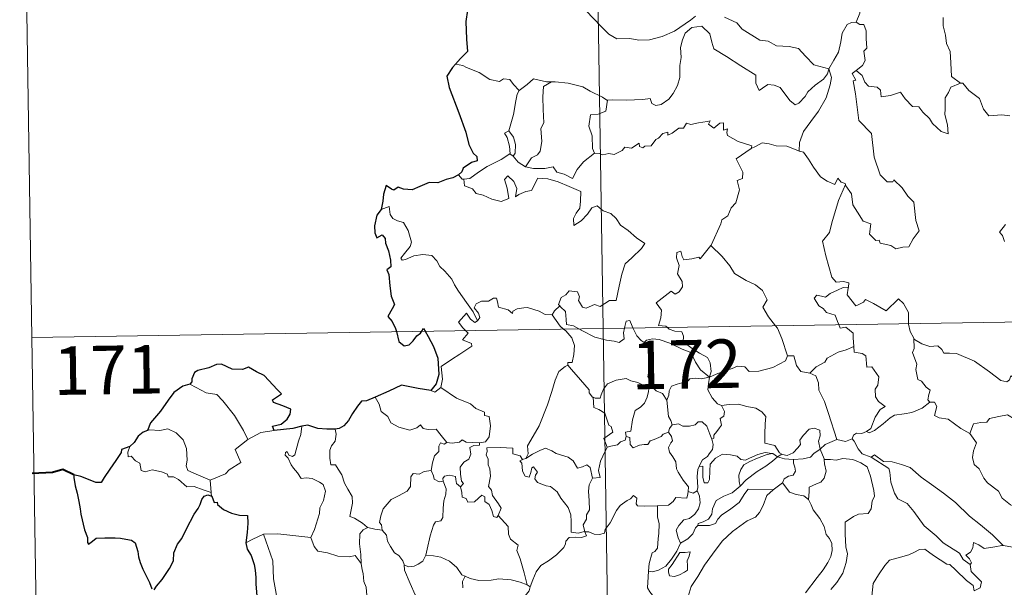
# Model space of a CAD drawing. Units: metres. Extents: x 607075 to 611576, y 4696474 to 4699513.
# Drawn here: x 607351 to 607504, y 4698492 to 4698580 of the extents above; entities that cross this region are included whole.
import ezdxf
from ezdxf.enums import TextEntityAlignment as Align

# ---------------------------------------------------------------- set-up
doc = ezdxf.new("R2010")
doc.units = ezdxf.units.M
doc.header["$MEASUREMENT"] = 0
doc.layers.add('Level 63', color=7, linetype='Continuous', lineweight=0)
doc.styles.add('Arial', font='ARIAL.TTF', dxfattribs={"height": 0.2})

msp = doc.modelspace()

# ---------------------------------------------------------------- linework, layer by layer
at = {"layer": 'Level 63', "linetype": 'Continuous', "lineweight": 0}
for points in [[(607437.7, 4698773.19), (607441.48, 4698532.29)], [(607351.31, 4698651.35), (607353.21, 4698530.9)], [(607483.02, 4698586.72), (607481.15, 4698586.16), (607481.07, 4698584.91), (607481.43, 4698582.9), (607481.18, 4698580.96), (607480.6, 4698579.62)], [(607438.88, 4698581.33), (607441.17, 4698578.93), (607442.35, 4698577.75), (607443.6, 4698577.04), (607445.62, 4698577.08), (607447.01, 4698576.81), (607448.65, 4698576.89), (607450.6, 4698577.4), (607452.51, 4698578.21), (607454.99, 4698579.89), (607455.79, 4698580.52)], [(607460.28, 4698580.38), (607462.18, 4698579.5), (607463, 4698578.52), (607465.73, 4698576.79), (607466.99, 4698576.64), (607468.28, 4698575.92), (607470.25, 4698575.81), (607471.67, 4698575.52), (607472.77, 4698574.36), (607474.07, 4698573), (607476.39, 4698572.39)], [(607476.39, 4698572.39), (607477.15, 4698573.7), (607477.87, 4698574.98), (607478.25, 4698576.55), (607478.43, 4698577.87), (607479.19, 4698579.21), (607479.91, 4698579.54), (607480.6, 4698579.62)], [(607480.6, 4698579.62), (607481.16, 4698579.21), (607481.8, 4698579.23), (607482.17, 4698578.23), (607482.15, 4698577.05), (607482.26, 4698575.58), (607481.8, 4698575.1), (607482.01, 4698573.68), (607481.56, 4698572.88), (607480.6, 4698572.14)], [(607494.03, 4698580.33), (607494.03, 4698579.04), (607494.43, 4698577.59), (607494.59, 4698576.3), (607495.12, 4698575.07), (607495.22, 4698573.33), (607495.34, 4698571.19), (607496.74, 4698570.16)], [(607476.39, 4698572.39), (607476.17, 4698571.59), (607475.54, 4698570.78), (607474.25, 4698569.86), (607473.13, 4698568.85), (607472.71, 4698568.13), (607471.75, 4698567.08), (607471.19, 4698566.83), (607470.34, 4698567.5), (607468.86, 4698569.49), (607467.95, 4698569.85), (607466.93, 4698569.94), (607466.13, 4698569.4), (607465.62, 4698569.05), (607465.1, 4698570.15), (607465.11, 4698571.39), (607462.77, 4698572.83), (607460.57, 4698574.3), (607458.58, 4698575.5), (607458.3, 4698576.52), (607458, 4698577.78), (607456.75, 4698578.97), (607455.23, 4698578.78), (607454.17, 4698577.88), (607453.76, 4698576.86), (607453.43, 4698575.66), (607453.55, 4698574.12), (607453.37, 4698572.89), (607453.34, 4698571.02), (607453, 4698569.8), (607452.32, 4698568.58), (607451.65, 4698567.68), (607450.48, 4698566.89), (607449.64, 4698566.72), (607449.01, 4698567.05), (607448.78, 4698567.82), (607447.61, 4698567.64), (607445.06, 4698567.54), (607442.9, 4698567.61), (607442.19, 4698567.56)], [(607419.81, 4698572.9), (607418.68, 4698573.11)], [(607428.54, 4698569.06), (607427.66, 4698569.96), (607427.08, 4698570.75), (607426.1, 4698570.83), (607425.46, 4698570.45), (607424, 4698570.73), (607422.35, 4698571.81), (607420.35, 4698572.61), (607419.81, 4698572.9)], [(607476.39, 4698572.39), (607476.81, 4698571.02), (607476.61, 4698569.92), (607475.97, 4698567.89), (607474.78, 4698565.85), (607473.59, 4698564.27), (607472.47, 4698562.68), (607471.87, 4698560.99), (607471.81, 4698559.69)], [(607478.96, 4698554.49), (607479.03, 4698554.29), (607479.88, 4698553.06), (607480.11, 4698551.39), (607480.79, 4698550.23), (607481.69, 4698548.87), (607482.86, 4698548.42), (607482.65, 4698546.84), (607483.65, 4698545.88), (607484.18, 4698545.89), (607484.31, 4698545.44), (607485.98, 4698545.1), (607486.72, 4698544.6), (607487.82, 4698544.81), (607488.75, 4698544.87), (607489.41, 4698546.13), (607490.35, 4698547.36), (607489.81, 4698548.95), (607489.52, 4698551.79), (607488.6, 4698552.69), (607487.72, 4698553.99), (607486.42, 4698555.22), (607486.29, 4698554.95), (607485.4, 4698554.94), (607484.33, 4698556.01), (607483.39, 4698558.74), (607482.96, 4698562.38), (607481.01, 4698564.39), (607480.52, 4698568.51), (607480.15, 4698570.54), (607480.54, 4698570.64), (607479.97, 4698571.68), (607480.6, 4698572.14)], [(607480.6, 4698572.14), (607481.54, 4698571.37), (607481.95, 4698570.33), (607482.52, 4698569.71), (607483.83, 4698569.53), (607484.37, 4698569.08), (607484.47, 4698568.05), (607485.89, 4698568.29), (607487.44, 4698568.78), (607488.19, 4698567.73), (607489.3, 4698566.54), (607490.27, 4698566.49), (607490.93, 4698565.69), (607491.93, 4698564.72), (607492.41, 4698563.93), (607493.74, 4698562.71), (607494.81, 4698562.34), (607494.72, 4698563.75), (607494.29, 4698565.33), (607494.37, 4698566.21), (607494.36, 4698567.92), (607494.9, 4698568.71), (607495.23, 4698569.53), (607496.74, 4698570.16)], [(607433.53, 4698570.38), (607432.76, 4698570.38), (607430.72, 4698570.82), (607429.73, 4698569.98), (607428.54, 4698569.06)], [(607433.53, 4698570.38), (607432.28, 4698569.65), (607432.18, 4698568.05), (607432.25, 4698566.11), (607432.33, 4698564.05), (607431.89, 4698563.18), (607432.04, 4698561.17), (607431.78, 4698559.69), (607431.36, 4698559.1), (607430.4, 4698558.63), (607429.5, 4698557.25)], [(607442.19, 4698567.56), (607442.08, 4698567.55), (607441.41, 4698568.03), (607439.47, 4698568.93), (607438.34, 4698569.6), (607436.11, 4698570.15), (607434.1, 4698570.38), (607433.53, 4698570.38)], [(607496.74, 4698570.16), (607496.75, 4698570.15), (607497.1, 4698570.15), (607498.03, 4698569.02), (607499.67, 4698567.8), (607500.28, 4698566.16), (607501.09, 4698565.14), (607503.13, 4698565.29), (607504.38, 4698565.1)], [(607426.9, 4698562.83), (607427.62, 4698565.34), (607427.99, 4698567.43), (607428.2, 4698568.47), (607428.54, 4698569.06)], [(607442.19, 4698567.56), (607441.93, 4698565.83), (607440.75, 4698565.36), (607439.52, 4698565.28), (607439.28, 4698563.51), (607439.79, 4698562.03), (607439.84, 4698560.1), (607440.18, 4698559.34)], [(607440.18, 4698559.34), (607440.89, 4698559.29), (607441.46, 4698559.08), (607442.4, 4698559.28), (607443.19, 4698559.14), (607444.43, 4698559.79), (607444.83, 4698560.28), (607445.89, 4698560.12), (607447.08, 4698560.88), (607447.13, 4698560.4), (607447.61, 4698560.17), (607447.94, 4698560.46), (607448.9, 4698560.48), (607449.64, 4698561.47), (607450.07, 4698561.66), (607450.71, 4698562.38), (607451.48, 4698562.6), (607451.48, 4698562.15), (607452.15, 4698562.46), (607453.19, 4698563.22), (607453.93, 4698563.23), (607454.37, 4698564.01), (607455.04, 4698563.78), (607456.26, 4698564.05), (607457.56, 4698564.25), (607458.02, 4698564.36), (607457.79, 4698563.82), (607458.61, 4698563.21), (607459.51, 4698563.99), (607460.1, 4698564.02), (607460.1, 4698562.9), (607460.71, 4698563.12), (607460.62, 4698562.55), (607460.7, 4698562.06), (607462.38, 4698561.18), (607464.47, 4698560.48), (607464.4, 4698560.07)], [(607427.07, 4698559.24), (607427.1, 4698559.26), (607427.04, 4698560.42), (607426.67, 4698561.79), (607426.27, 4698562.45), (607426.9, 4698562.83)], [(607426.9, 4698562.83), (607427.65, 4698561.82), (607427.93, 4698560.67), (607427.92, 4698559.35), (607427.58, 4698558.91)], [(607458.13, 4698545.08), (607458.17, 4698545.14), (607459.71, 4698548.46), (607459.82, 4698549.06), (607460.77, 4698549.68), (607461.3, 4698550.9), (607462.03, 4698551.69), (607462.59, 4698553.7), (607462.19, 4698555.15), (607463.03, 4698555.45), (607463.07, 4698556.44), (607462.05, 4698558.48), (607464.4, 4698560.07)], [(607464.4, 4698560.07), (607465.07, 4698560.4), (607466.08, 4698560.97), (607467.17, 4698560.81), (607468.26, 4698560.47), (607469.87, 4698560.44), (607471.07, 4698559.95), (607471.81, 4698559.69)], [(607471.81, 4698559.69), (607472.49, 4698559.52), (607473.24, 4698558.42), (607474.03, 4698557.18), (607475.07, 4698555.68), (607476.1, 4698555.03), (607477.3, 4698554.52), (607477.76, 4698555.51), (607478.28, 4698554.89), (607478.89, 4698554.69), (607478.96, 4698554.49)], [(607419.94, 4698555.36), (607420.88, 4698555.42), (607422.21, 4698556.43), (607423.57, 4698557.29), (607425.71, 4698558.36), (607427.07, 4698559.24)], [(607427.07, 4698559.24), (607427.58, 4698558.91)], [(607427.58, 4698558.91), (607428.36, 4698557.99), (607429.5, 4698557.25)], [(607429.5, 4698557.25), (607430.73, 4698556.97), (607432.5, 4698556.97), (607433.78, 4698557.23), (607434.36, 4698556.43), (607435.45, 4698556.1), (607436.78, 4698555.46), (607437.5, 4698556.84), (607438.48, 4698558.01), (607440.18, 4698559.34)], [(607419.15, 4698555.99), (607419.71, 4698555.35), (607419.94, 4698555.36)], [(607419.94, 4698555.36), (607420.08, 4698554.3), (607421.3, 4698553.86), (607421.88, 4698553.12), (607422.94, 4698552.88), (607424.29, 4698552.24), (607425.74, 4698551.9), (607426.92, 4698552.37), (607426.67, 4698553.97), (607426.24, 4698555.27), (607426.74, 4698555.85), (607427.68, 4698554.99), (607428.13, 4698553.89), (607427.95, 4698552.6), (607428.48, 4698552.96), (607429.55, 4698553.42), (607430.41, 4698553.59), (607431.39, 4698555.48), (607432.94, 4698555.41), (607434.55, 4698554.92), (607436.25, 4698554.23), (607438.03, 4698553.41), (607437.97, 4698551.96), (607437.87, 4698550.88), (607437.31, 4698550.07), (607436.89, 4698549.24), (607436.95, 4698548.16), (607438.09, 4698548.89), (607439.06, 4698549.94), (607439.77, 4698550.9), (607440.59, 4698551.22), (607441.51, 4698550.44), (607442.67, 4698550.05), (607443.49, 4698549.28), (607444.16, 4698548.25), (607445.38, 4698547.39), (607446.66, 4698546.29), (607447.93, 4698545.38), (607447.4, 4698544.65), (607445.91, 4698543.18), (607444.89, 4698542.25), (607444.39, 4698540.65), (607443.98, 4698538.82), (607443.5, 4698536.58), (607442.49, 4698536.59), (607441.01, 4698535.67), (607440.14, 4698535.97), (607438.87, 4698535.43), (607438.29, 4698535.57), (607437.67, 4698536.59), (607437.82, 4698537.15), (607437.54, 4698537.91), (607436.26, 4698538.09), (607435.75, 4698537.48), (607434.99, 4698537.08), (607434.62, 4698535.97), (607434.81, 4698535.75)], [(607478.96, 4698554.49), (607477.9, 4698552.06), (607476.85, 4698548.59), (607476.46, 4698547.11), (607475.41, 4698545.75), (607475.91, 4698543.5), (607476.85, 4698540.18), (607477.52, 4698539.43), (607478.63, 4698539.53), (607479.45, 4698539.34), (607479.4, 4698538.65)], [(607422.1, 4698533.43), (607421.39, 4698534.83), (607420.4, 4698536.29), (607419.15, 4698538.03), (607418.51, 4698539.01), (607418.13, 4698539.91), (607417.05, 4698541.11), (607416.25, 4698541.87), (607415.79, 4698542.71), (607415.01, 4698543.57), (607413.64, 4698543.7), (607412.24, 4698543.5), (607410.96, 4698542.93), (607410.45, 4698542.85), (607410.23, 4698543.15), (607410.78, 4698543.86), (607411.67, 4698544.93), (607411.86, 4698545.6), (607411.36, 4698547.39), (607410.65, 4698548.63), (607409.69, 4698548.92), (607408.99, 4698549.27), (607408.57, 4698549.89), (607408.42, 4698551.13), (607407.19, 4698550.67)], [(607503.7, 4698548.31), (607502.77, 4698547.13), (607503.24, 4698546.63), (607503.55, 4698545.69)], [(607451.43, 4698532.44), (607451.21, 4698532.65), (607450.06, 4698532.73), (607450.39, 4698533.94), (607450.51, 4698535.09), (607449.71, 4698536.22), (607452.02, 4698538.05), (607452.64, 4698537.59), (607453.26, 4698537.93), (607453.75, 4698538.72), (607453.7, 4698539.55), (607452.98, 4698540.72), (607453.25, 4698542.02), (607452.81, 4698543.2), (607452.87, 4698544.03), (607453.49, 4698544.2), (607453.72, 4698543.37), (607453.97, 4698542.87), (607455.2, 4698543.05), (607456.27, 4698543.31), (607456.5, 4698543.03), (607458.13, 4698545.08)], [(607458.13, 4698545.08), (607459.89, 4698543.4), (607461.06, 4698541.94), (607461.81, 4698540.78), (607463.58, 4698539.69), (607465.05, 4698539.03), (607466.14, 4698538.12), (607466.85, 4698536.69), (607466.18, 4698535.58), (607467.06, 4698534.07), (607468.13, 4698532.7)], [(607353.21, 4698530.9), (607882.83, 4698539.21)], [(607477.91, 4698532.86), (607477.73, 4698533.33), (607477.38, 4698534.34), (607476.01, 4698534.73), (607475.52, 4698535.36), (607474.81, 4698535.76), (607474.1, 4698536.95), (607474.51, 4698537.41), (607475.23, 4698537.26), (607475.85, 4698537.09), (607476.58, 4698537.69), (607477.7, 4698538.18), (607478.58, 4698538.6), (607479.4, 4698538.65)], [(607479.4, 4698538.65), (607479.39, 4698538.48), (607479.23, 4698537.47), (607480.58, 4698535.78), (607480.93, 4698535.91), (607481.73, 4698536.34), (607482.06, 4698536.76), (607483.27, 4698536.13), (607485.25, 4698535), (607487.13, 4698536.83), (607487.93, 4698536.13), (607488.69, 4698534.72), (607488.71, 4698533.03)], [(607433.62, 4698534.38), (607433.62, 4698534.36), (607432.55, 4698534.44), (607431.61, 4698534.93), (607429.81, 4698535.53), (607429.26, 4698535.46), (607428.22, 4698535.33), (607427.55, 4698534.97), (607427.5, 4698534.6), (607426.84, 4698535.14), (607425.33, 4698535.58), (607425.19, 4698536.39), (607425, 4698536.96), (607424.55, 4698536.94), (607423.77, 4698536.48), (607422.7, 4698536.49), (607421.88, 4698536.06), (607421.55, 4698535.47), (607422.22, 4698534.64), (607422.42, 4698533.99), (607422.1, 4698533.43)], [(607434.81, 4698535.75), (607434, 4698535), (607433.62, 4698534.38)], [(607434.81, 4698535.75), (607434.92, 4698535.61), (607435.69, 4698534.89), (607435.79, 4698533.66), (607435.85, 4698532.88), (607436.89, 4698532.67), (607437.72, 4698532.23)], [(607420.21, 4698531.95), (607419.82, 4698532.35), (607419.15, 4698533.25), (607420.37, 4698534.62), (607421, 4698533.73), (607421.67, 4698533.21), (607422.1, 4698533.43)], [(607433.62, 4698534.38), (607434.83, 4698532.65), (607435.37, 4698532.19)], [(607435.37, 4698532.19), (607435.72, 4698531.9), (607436.64, 4698530.8), (607437.05, 4698529.62), (607436.99, 4698528.23), (607436.72, 4698527.03), (607436.03, 4698527.03), (607436.03, 4698526.59)], [(607437.72, 4698532.23), (607438.21, 4698531.97), (607440.23, 4698530.95), (607442.03, 4698530.45), (607443.18, 4698530.33), (607443.96, 4698530.13), (607444.73, 4698530.66), (607444.62, 4698531.62), (607444.8, 4698532.34)], [(607441.48, 4698532.29), (607446.21, 4698231.16)], [(607444.8, 4698532.34), (607444.86, 4698532.56), (607445.06, 4698533.41), (607445.61, 4698533.5), (607445.96, 4698532.62), (607446.09, 4698532.36)], [(607446.09, 4698532.36), (607446.69, 4698531.11), (607447.37, 4698530.41), (607447.86, 4698530.09)], [(607457.91, 4698524.74), (607458.19, 4698525.61), (607458.03, 4698526.98), (607457.61, 4698527.78), (607456.39, 4698528.45), (607455.27, 4698529.19), (607453.89, 4698530.21), (607453.93, 4698531.1), (607453.67, 4698531.77), (607452.57, 4698531.84), (607451.71, 4698532.19), (607451.43, 4698532.44)], [(607468.13, 4698532.7), (607468.44, 4698532.31), (607469.12, 4698530.74), (607470, 4698528.05)], [(607480.22, 4698529.49), (607480.15, 4698530.83), (607480.13, 4698531.53), (607479.01, 4698532.46), (607478.13, 4698532.3), (607477.91, 4698532.86)], [(607488.71, 4698533.03), (607488.72, 4698532.95), (607488.96, 4698531.82), (607489.54, 4698530.76)], [(607353.21, 4698530.9), (607355.1, 4698410.45)], [(607416.4, 4698523.17), (607416.64, 4698524.45), (607416.45, 4698526.41), (607418.07, 4698527.46), (607419.33, 4698528.29), (607421.21, 4698529.55), (607421.14, 4698529.95), (607419.75, 4698530.51), (607420.61, 4698531.54), (607420.21, 4698531.95)], [(607447.86, 4698530.09), (607448.2, 4698530.46), (607449.13, 4698530.66), (607450.18, 4698530.56), (607451.83, 4698529.99), (607453.69, 4698529.07), (607455.07, 4698528.56), (607455.75, 4698527.05), (607456.55, 4698525.9), (607457.91, 4698524.74)], [(607491.99, 4698520.87), (607491.66, 4698521.27), (607491.84, 4698522.08), (607492.07, 4698522.74), (607491.43, 4698523.19), (607490.69, 4698524.14), (607490.12, 4698524.41), (607489.85, 4698525.91), (607489.97, 4698526.77), (607489.33, 4698528.56), (607489.56, 4698529.19), (607489.54, 4698530.76)], [(607489.54, 4698530.76), (607489.64, 4698530.59), (607490.77, 4698529.91), (607491.99, 4698529.47), (607493.23, 4698529.6), (607493.85, 4698529.03), (607494.14, 4698528.44), (607495.02, 4698528.48), (607496.1, 4698528.42), (607498.88, 4698527.2), (607501.22, 4698525.58), (607502.97, 4698524.21), (607503.91, 4698524.02), (607504.3, 4698524.35), (607504.5, 4698524.98), (607505.48, 4698524.38), (607507, 4698523.83), (607508.4, 4698523.89), (607509.1, 4698524.22), (607510.08, 4698524.54), (607510.81, 4698525.32)], [(607448.9, 4698523.35), (607448.84, 4698523.42), (607448.75, 4698524.13), (607448.42, 4698524.82), (607448.59, 4698526.06), (607448.91, 4698527.72), (607448.91, 4698528.63), (607447.86, 4698530.09)], [(607473.45, 4698525.36), (607474.42, 4698526.36), (607475.78, 4698527.07), (607476.12, 4698527.7), (607477.83, 4698528.6), (607479.04, 4698528.95), (607480.22, 4698529.49)], [(607480.22, 4698529.49), (607480.3, 4698528.61), (607481.54, 4698528.39), (607482.09, 4698528.03), (607482.24, 4698526.3), (607483.05, 4698526.32), (607484.11, 4698524.82), (607483.97, 4698523.49), (607483.56, 4698522.91), (607483.57, 4698521.73), (607484.08, 4698521), (607485.07, 4698520.24), (607484.31, 4698519.73), (607483.54, 4698518.58), (607482.89, 4698516.84), (607482.22, 4698516.37)], [(607457.91, 4698524.74), (607458.95, 4698525.2), (607460.44, 4698525.79), (607461.44, 4698526.11), (607462.27, 4698526.44), (607463.38, 4698526.33), (607464.05, 4698525.63), (607465.58, 4698525.69), (607467.7, 4698526.23), (607469.67, 4698527.29), (607470, 4698528.05)], [(607470, 4698528.05), (607470.99, 4698528.07), (607471.37, 4698526.57), (607472.04, 4698525.62), (607473.45, 4698525.36)], [(607429.56, 4698512.18), (607429.89, 4698512.91), (607429.78, 4698514.13), (607430.33, 4698515.03), (607431.6, 4698517.22), (607432.88, 4698520.48), (607433.54, 4698522.53), (607434.1, 4698524.28), (607434.65, 4698525.64), (607435.61, 4698526.41), (607436.03, 4698526.59)], [(607436.03, 4698526.59), (607436.6, 4698525.95), (607437.99, 4698524.34), (607439.34, 4698522.8), (607439.32, 4698522.32), (607439.84, 4698521.68), (607439.96, 4698521.64)], [(607439.96, 4698521.64), (607440.24, 4698521.53), (607441.05, 4698521.53), (607441.19, 4698522.04), (607441.54, 4698522.89), (607442.18, 4698523.73), (607442.87, 4698524.04), (607443.49, 4698524.31), (607445.03, 4698524.55), (607445.76, 4698524.16), (607446.85, 4698523.92), (607447.7, 4698523.51), (607448.52, 4698523.36), (607448.62, 4698523.36)], [(607457.91, 4698524.74), (607456.65, 4698524.51), (607455.81, 4698524.58), (607454.92, 4698524.47), (607454.64, 4698524.2), (607453.65, 4698523.85), (607452.96, 4698523.68), (607452.04, 4698523.35), (607451.68, 4698522.64), (607451.67, 4698521.96), (607451.36, 4698521.21)], [(607457.91, 4698524.74), (607457.76, 4698523.7), (607457.67, 4698522.77), (607458.36, 4698521.55), (607459.19, 4698520.62), (607459.8, 4698520.38)], [(607473.45, 4698525.36), (607474.39, 4698524.97), (607474.76, 4698523.85), (607474.83, 4698522.74), (607475.73, 4698521), (607476.35, 4698519.14), (607477.6, 4698515.12)], [(607377.59, 4698523.65), (607378.59, 4698523.14), (607380.13, 4698522.35), (607381.8, 4698522.08), (607382.73, 4698521.1), (607384.49, 4698518.84), (607385.9, 4698516.5), (607386.56, 4698515.14)], [(607414.87, 4698522.7), (607415.47, 4698522.41), (607416.4, 4698523.17)], [(607416.4, 4698523.17), (607418.84, 4698521.52), (607420.97, 4698520.63), (607421.81, 4698519.92), (607423.16, 4698519.35), (607423.15, 4698518.82), (607423.88, 4698518.68), (607424.07, 4698517.23), (607423.89, 4698515.54), (607423.31, 4698514.78), (607422.4, 4698514.61)], [(607448.62, 4698523.36), (607448.51, 4698522.53), (607448.29, 4698521.66), (607447.87, 4698520.74), (607447.25, 4698520.09), (607446.45, 4698519.58), (607446.02, 4698518.16), (607445.76, 4698516.41), (607444.95, 4698516.27), (607445.07, 4698515.57)], [(607448.62, 4698523.36), (607448.9, 4698523.35)], [(607451.36, 4698521.21), (607450.67, 4698522.2), (607449.7, 4698522.64), (607448.9, 4698523.35)], [(607406.27, 4698521.65), (607406.85, 4698520.6), (607407.2, 4698519.47), (607408.22, 4698518.67), (607408.67, 4698517.67), (607409.94, 4698517.01), (607411.64, 4698516.55), (607412.72, 4698516.91), (607413.24, 4698517.39), (607413.67, 4698516.8), (607414.43, 4698516.65), (607415.69, 4698516.74), (607416.47, 4698515.75), (607417.31, 4698514.67), (607417.35, 4698514.67)], [(607442.13, 4698513.93), (607441.59, 4698515.29), (607442.97, 4698516.25), (607442.76, 4698517.12), (607442.38, 4698517.33), (607441.78, 4698519.21), (607440.84, 4698519.73), (607440.04, 4698520.04), (607439.96, 4698521.64)], [(607452.16, 4698517.39), (607451.95, 4698518.07), (607451.59, 4698518.68), (607451.36, 4698521.21)], [(607458.29, 4698515.19), (607458.62, 4698515.34), (607458.6, 4698515.77), (607459.08, 4698516.35), (607459.47, 4698516.9), (607459.79, 4698517.33), (607459.59, 4698518.34), (607460.16, 4698518.71), (607460.27, 4698519.44), (607459.8, 4698520.38)], [(607459.8, 4698520.38), (607460.95, 4698520.55), (607462.44, 4698520.59), (607463.69, 4698520.21), (607465.09, 4698519.95), (607466.03, 4698519.38), (607466.62, 4698518.69), (607466.56, 4698517.56), (607466.5, 4698515.96), (607466.48, 4698514.55), (607468.02, 4698514.2), (607468.78, 4698513.08), (607469.14, 4698512.83)], [(607482.22, 4698516.37), (607482.62, 4698516.15), (607483.43, 4698516.49), (607484.78, 4698517.53), (607485.86, 4698518.48), (607486.55, 4698518.9), (607488.01, 4698519.07), (607489.19, 4698519.3), (607490.81, 4698519.98), (607491.99, 4698520.87)], [(607491.99, 4698520.87), (607492.7, 4698520.91), (607493.05, 4698520.23), (607492.69, 4698518.82), (607493.43, 4698518.48), (607494.81, 4698518.27), (607496.8, 4698516.83), (607498.19, 4698516.07)], [(607498.19, 4698516.07), (607498.76, 4698517.52), (607499.87, 4698517.76), (607500.82, 4698517.78), (607501.22, 4698518.36), (607502.64, 4698518.67), (607503.98, 4698518.94), (607505.17, 4698518.21), (607507.18, 4698516.85), (607508.86, 4698515.14), (607510.18, 4698513.6), (607511.77, 4698511.98), (607513.22, 4698510.81), (607515.01, 4698509.24), (607515.36, 4698507.27), (607515.94, 4698506.17), (607516.23, 4698504.12), (607516.59, 4698503.14), (607518.13, 4698502.37), (607519.04, 4698502.19), (607520.65, 4698501.45)], [(607393.85, 4698512.74), (607394.43, 4698514.88), (607394.75, 4698515.88), (607394.9, 4698517.17)], [(607451.61, 4698516.25), (607451.75, 4698516.84), (607452.16, 4698517.39)], [(607452.16, 4698517.39), (607453.16, 4698517.56), (607453.8, 4698517.2), (607454.82, 4698517.17), (607455.73, 4698517.37), (607456.17, 4698517.83), (607456.82, 4698517.86), (607457.51, 4698517.17), (607458.01, 4698515.92), (607458.29, 4698515.19)], [(607469.14, 4698512.83), (607469.21, 4698512.78), (607469.94, 4698512.66), (607470.87, 4698513.05), (607471.6, 4698513.82), (607471.99, 4698514.37), (607471.92, 4698515.04), (607472.39, 4698515.76), (607473.34, 4698516.73), (607474.09, 4698516.86), (607474.98, 4698516.54), (607475.05, 4698515.66), (607474.79, 4698514.87), (607475.02, 4698513.62)], [(607380.77, 4698508.82), (607378.97, 4698509.6), (607377.29, 4698510.32), (607377.02, 4698511.07), (607377.21, 4698511.94), (607377.08, 4698513.72), (607376.57, 4698515.05), (607375.49, 4698516.13), (607374.2, 4698516.77), (607372.99, 4698516.5), (607371.39, 4698516.59), (607371.08, 4698516.49)], [(607386.56, 4698515.14), (607388.6, 4698516.22)], [(607388.6, 4698516.22), (607390.63, 4698516.51)], [(607400.05, 4698516.74), (607400.22, 4698515.96), (607400.09, 4698514.84), (607399.51, 4698514.15), (607399.25, 4698513.49), (607399.23, 4698512.25), (607399.4, 4698511.2), (607400.13, 4698511.19), (607400.56, 4698510.55), (607401.13, 4698509.64), (607401.53, 4698508.35), (607402.02, 4698507.47), (607402.7, 4698506.29), (607402.74, 4698505.29), (607402.35, 4698503.23), (607403.07, 4698502.97), (607404.31, 4698502.18), (607405.03, 4698501.56), (607405.11, 4698501.54)], [(607445.07, 4698515.57), (607444.89, 4698515.04), (607444.17, 4698514.76), (607443.73, 4698514.3), (607442.71, 4698514.11), (607442.13, 4698513.93)], [(607445.07, 4698515.57), (607445.63, 4698515.44), (607445.69, 4698514.36), (607446.14, 4698513.82), (607447.11, 4698514.25), (607447.82, 4698514.37), (607448.42, 4698514.33), (607448.74, 4698514.91), (607449.37, 4698515.12), (607450.49, 4698515.57), (607450.75, 4698515.95), (607451.61, 4698516.25)], [(607454.63, 4698507.07), (607454.69, 4698507.8), (607453.86, 4698508.86), (607453.09, 4698510.05), (607452.81, 4698510.57), (607452.74, 4698511.69), (607452.29, 4698512.45), (607451.75, 4698513.15), (607451.59, 4698513.9), (607451.96, 4698514.62), (607452.2, 4698514.91), (607452.04, 4698515.57), (607451.61, 4698516.25)], [(607480.01, 4698515.2), (607480.17, 4698515.81), (607480.67, 4698516.08), (607481.47, 4698516.07), (607482.22, 4698516.37)], [(607498.19, 4698516.07), (607499.22, 4698514.59), (607498.76, 4698513.36), (607498.59, 4698512.32), (607498.83, 4698511.27), (607499.61, 4698510.61), (607500.35, 4698509.14), (607500.93, 4698508.44), (607502.61, 4698507.12), (607503.16, 4698506.04), (607504.46, 4698505.05), (607505.76, 4698504.52), (607507.4, 4698503.68), (607507.83, 4698502.25), (607508.24, 4698500.29), (607508.23, 4698498.26), (607507.17, 4698498.55), (607506.08, 4698498.61), (607504.8, 4698498.49), (607503.31, 4698498.73)], [(607368.35, 4698514.05), (607368.01, 4698513.14), (607368.07, 4698512.46), (607368.55, 4698512.53), (607369.2, 4698511.83), (607369.86, 4698511.45), (607370.11, 4698510.32), (607370.71, 4698510.14), (607371.79, 4698510.41), (607373.22, 4698510.14), (607374.18, 4698509.75), (607374.27, 4698509.33), (607375.06, 4698509.33), (607375.87, 4698508.92), (607377.13, 4698507.79), (607378.26, 4698507.84), (607379.69, 4698507.32), (607380.89, 4698506.91)], [(607386.56, 4698515.14), (607384.62, 4698513.59), (607385.51, 4698511.55), (607383.71, 4698510.41), (607383.13, 4698509.79), (607380.77, 4698508.82)], [(607414.93, 4698510.33), (607415.14, 4698511.49), (607415.43, 4698512.62), (607416.1, 4698513.27), (607416.09, 4698514.11), (607416.37, 4698514.61), (607416.93, 4698514.42), (607417.35, 4698514.67)], [(607417.35, 4698514.67), (607418.17, 4698514.57), (607419.3, 4698514.72), (607419.69, 4698515.05), (607420.31, 4698514.71), (607422.4, 4698514.61)], [(607422.4, 4698514.61), (607422.36, 4698514.23), (607421.5, 4698514.19), (607420.87, 4698513.88), (607421.03, 4698512.84), (607420.72, 4698512.07), (607419.97, 4698511.63), (607419.41, 4698510.84), (607419.46, 4698509.77), (607419.59, 4698508.69), (607419.89, 4698508.34), (607419.44, 4698507.82)], [(607425.29, 4698503.39), (607425.74, 4698504.51), (607425.3, 4698505.16), (607424.39, 4698506.46), (607424.26, 4698507.29), (607423.8, 4698507.88), (607424.07, 4698509.47), (607423.99, 4698510.58), (607423.74, 4698511.18), (607423.72, 4698512.1), (607423.44, 4698512.76), (607423.57, 4698513.26), (607423.5, 4698513.81), (607425.6, 4698513.86), (607427.54, 4698513.77), (607427.52, 4698512.88), (607428.69, 4698512.59), (607429.01, 4698512.04), (607429.2, 4698512.09)], [(607439.85, 4698509.16), (607441.03, 4698509.26), (607440.8, 4698510.32), (607441.11, 4698511.76), (607441.44, 4698512.53), (607442.13, 4698513.93)], [(607458.29, 4698515.19), (607458.52, 4698514.35), (607458.41, 4698513.59), (607457.9, 4698512.88), (607457.65, 4698512.47), (607456.87, 4698511.99), (607456.4, 4698511.11), (607456.35, 4698510.96)], [(607475.02, 4698513.62), (607475.84, 4698514.33), (607477.6, 4698515.12)], [(607477.6, 4698515.12), (607478.95, 4698514.8), (607480.01, 4698515.2)], [(607480.01, 4698515.2), (607480.31, 4698514.88), (607480.9, 4698513.7), (607481.51, 4698512.89), (607482.92, 4698512.37)], [(607396.31, 4698499.98), (607396.86, 4698501.24), (607397.66, 4698503.67), (607397.69, 4698504.58), (607398.27, 4698505.72), (607398.59, 4698507.16), (607398.2, 4698508.18), (607397.63, 4698508.55), (607396.51, 4698509.1), (607395.61, 4698509.21), (607394.84, 4698509.1), (607394.27, 4698509.97), (607393.62, 4698510.71), (607393.25, 4698511.21), (607392.82, 4698512.21), (607392.35, 4698512.72), (607392.38, 4698513.11), (607392.64, 4698513.27), (607392.9, 4698512.7), (607393.47, 4698512.47), (607393.85, 4698512.74)], [(607429.56, 4698512.18), (607430.57, 4698512.86), (607431.72, 4698513.43), (607432.61, 4698513.76), (607433.54, 4698513.36), (607434.26, 4698512.97), (607436.09, 4698512.39), (607436.87, 4698511.83), (607437.51, 4698510.7), (607438.3, 4698510.9), (607439, 4698511.18), (607439.51, 4698510.8), (607439.85, 4698509.16)], [(607456.35, 4698510.96), (607456.91, 4698511), (607456.93, 4698510.05), (607456.91, 4698509.32), (607457.13, 4698508.43), (607457.69, 4698508.41), (607457.93, 4698508.96), (607457.98, 4698510.29), (607458.03, 4698511.29), (607458.88, 4698512.26), (607459.97, 4698512.84), (607461.16, 4698512.74), (607462.22, 4698512.56), (607462.79, 4698512.03), (607463.5, 4698511.93), (607464.12, 4698512.25), (607465.4, 4698512.8), (607466.54, 4698513.1), (607467.55, 4698512.97)], [(607467.55, 4698512.97), (607466.72, 4698512.76), (607465.34, 4698512.21), (607464.18, 4698511.71), (607463.24, 4698511.23), (607462.78, 4698510.49), (607462.47, 4698509.59), (607462.51, 4698508.63), (607462.67, 4698507.92)], [(607462.67, 4698507.92), (607463.61, 4698508.87), (607465.29, 4698510.2), (607466.65, 4698510.98), (607467.68, 4698511.75), (607468.44, 4698512.45)], [(607467.55, 4698512.97), (607467.73, 4698512.94), (607468.44, 4698512.45)], [(607468.44, 4698512.45), (607469.14, 4698512.83)], [(607468.44, 4698512.45), (607469.55, 4698512.11), (607470.85, 4698512.02), (607470.93, 4698512.03)], [(607470.93, 4698512.03), (607472.43, 4698512.15), (607473.56, 4698512.38), (607474.08, 4698512.96), (607475.02, 4698513.62)], [(607475.02, 4698513.62), (607475.67, 4698512.11), (607475.67, 4698512.04)], [(607482.92, 4698512.37), (607483.46, 4698512.73), (607484.81, 4698511.74), (607486.16, 4698511.68), (607487.59, 4698511.27), (607488.96, 4698510.79), (607490.63, 4698509.29), (607492.23, 4698508.16), (607494.11, 4698506.83), (607495.98, 4698505.39), (607498.1, 4698503.28), (607499.85, 4698501.96), (607501.66, 4698500.39), (607503.31, 4698498.73)], [(607482.92, 4698512.37), (607485.65, 4698510.64), (607485.79, 4698510.05), (607485.98, 4698508.51), (607486.51, 4698506.83), (607487.07, 4698505.93), (607488.51, 4698505.23), (607489.51, 4698503.98), (607491.13, 4698501.76), (607492.95, 4698500.25), (607494.05, 4698499.16), (607496.59, 4698497.58), (607497.12, 4698496.58), (607498.23, 4698495.79)], [(607438.64, 4698500.87), (607438.63, 4698500.88), (607437.63, 4698500.63), (607436.56, 4698500.78), (607436.54, 4698502.46), (607436.5, 4698503.47), (607436.07, 4698504.62), (607434.97, 4698506.03), (607434.41, 4698507.05), (607433.37, 4698507.86), (607432.68, 4698507.98), (607431.33, 4698508.5), (607430.92, 4698509.05), (607431.03, 4698509.61), (607431.36, 4698510.07), (607430.75, 4698510.88), (607430.49, 4698510.72), (607430.3, 4698510), (607430.07, 4698509.32), (607429.43, 4698509.43), (607429.04, 4698510.25), (607428.98, 4698510.89), (607428.92, 4698511.48), (607428.61, 4698511.84), (607429.2, 4698512.09)], [(607429.2, 4698512.09), (607429.56, 4698512.18)], [(607456.35, 4698510.96), (607456.15, 4698510.48), (607456.05, 4698509.42), (607456.12, 4698507.72), (607456.02, 4698507.25)], [(607470.93, 4698512.03), (607470.92, 4698511.44), (607471.12, 4698510.83), (607471.22, 4698510.21), (607470.85, 4698509.61), (607470.16, 4698509.46), (607469.47, 4698509.02), (607469.22, 4698508.41), (607469.2, 4698508.4)], [(607475.67, 4698512.04), (607475.71, 4698511.36), (607475.96, 4698510.22), (607475.66, 4698509.17), (607475.16, 4698508.51), (607474.45, 4698508.25), (607473.32, 4698507.77), (607473.32, 4698507.05), (607473.23, 4698505.84)], [(607475.67, 4698512.04), (607476.62, 4698512.04), (607477.49, 4698511.94), (607478.54, 4698512.18), (607480.07, 4698512.04), (607481.32, 4698511.52), (607482.29, 4698510.9), (607482.84, 4698509.45), (607483.34, 4698507.24), (607483.45, 4698506.36), (607483.1, 4698505.61), (607482.91, 4698504.41), (607482.48, 4698503.71), (607480.99, 4698503.6), (607480.21, 4698503.21), (607478.93, 4698502.34), (607478.89, 4698500.48), (607479.02, 4698498.53), (607479.25, 4698497.47), (607479.05, 4698496.11), (607478.55, 4698494.45), (607477.64, 4698493.01), (607476.67, 4698491.92)], [(607407.32, 4698501.13), (607407.21, 4698501.94), (607406.95, 4698502.29), (607407.12, 4698503.33), (607407.49, 4698504.41), (607408.75, 4698505.85), (607409.86, 4698506.44), (607411.21, 4698507.15), (607411.73, 4698507.88), (607411.78, 4698509.35), (607412.11, 4698509.85), (607413.07, 4698509.77), (607413.84, 4698510.2), (607414.93, 4698510.33)], [(607414.93, 4698510.33), (607415.25, 4698509.53), (607415.39, 4698508.99), (607416.15, 4698508.58), (607416.78, 4698508.66)], [(607416.78, 4698508.66), (607416.74, 4698509.08), (607416.99, 4698509.47), (607417.74, 4698509.62), (607418.65, 4698509.39), (607418.74, 4698508.94), (607418.84, 4698508.31), (607419.44, 4698507.82)], [(607380.77, 4698508.82), (607380.89, 4698506.91)], [(607414.08, 4698497.27), (607414.28, 4698498.17), (607414.77, 4698500.25), (607415.27, 4698501.88), (607415.59, 4698502.41), (607416.43, 4698502.57), (607416.73, 4698503.07), (607416.77, 4698504.5), (607416.86, 4698505.62), (607417.18, 4698506.67), (607417.21, 4698507.48), (607416.78, 4698508.66)], [(607419.44, 4698507.82), (607419.66, 4698506.94), (607419.71, 4698506.2), (607420.32, 4698506.02), (607420.57, 4698505.46), (607421.59, 4698505.5), (607422.22, 4698506.05), (607422.75, 4698506.5), (607423.23, 4698506.26), (607423.19, 4698505.56), (607423.9, 4698505.09), (607424.27, 4698504.14), (607424.55, 4698503.23), (607425.04, 4698503.05), (607425.29, 4698503.38), (607425.29, 4698503.39)], [(607439.85, 4698509.16), (607439.36, 4698508.11), (607439.25, 4698507.13), (607439.33, 4698505.65), (607439.41, 4698504.27), (607438.94, 4698503.49), (607438.91, 4698502.82), (607438.39, 4698501.96), (607438.64, 4698500.87)], [(607456.13, 4698501.81), (607456.18, 4698502.13), (607456.97, 4698502.42), (607457.79, 4698502.8), (607458.29, 4698503.58), (607458.41, 4698504.41), (607458.98, 4698505.68), (607460.13, 4698506.35), (607461.43, 4698506.87), (607462.67, 4698507.92)], [(607469.2, 4698508.4), (607467.76, 4698507.34)], [(607473.23, 4698505.84), (607472.52, 4698506.41), (607471.34, 4698506.63), (607470.31, 4698506.96), (607469.71, 4698507.76), (607469.2, 4698508.4)], [(607380.89, 4698506.91), (607380.9, 4698506.69), (607381.01, 4698506.35)], [(607438.64, 4698500.87), (607439.26, 4698500.85), (607440.09, 4698500.5), (607440.91, 4698500.44), (607441.72, 4698500.66), (607441.79, 4698501.23), (607442.59, 4698502.23), (607443.56, 4698504.13), (607444.15, 4698504.93), (607445.2, 4698505.69), (607445.71, 4698505.94), (607446.21, 4698506.46), (607446.69, 4698506.08), (607446.59, 4698505.16), (607446.8, 4698504.88), (607447.95, 4698504.84), (607449.85, 4698504.85), (607449.88, 4698504.85)], [(607449.88, 4698504.85), (607451.62, 4698504.99), (607452.31, 4698505.56), (607452.73, 4698506.15), (607454.45, 4698506.03), (607454.61, 4698506.73), (607454.63, 4698507.07)], [(607456.02, 4698507.25), (607456.38, 4698506.35), (607456.48, 4698505.32), (607456.25, 4698504.43), (607455.65, 4698503.59), (607454.85, 4698502.92), (607453.96, 4698502.71), (607453.2, 4698501.84), (607452.8, 4698501.1), (607453.09, 4698499.93), (607453.44, 4698499.08)], [(607467.76, 4698507.34), (607466.81, 4698506.48), (607466.25, 4698504.9), (607465.65, 4698503.86), (607465.06, 4698503.13), (607463.77, 4698502.53), (607461.49, 4698500.91), (607459.89, 4698499.39), (607458.41, 4698497.39), (607457.16, 4698495.68), (607456.12, 4698493.94), (607455.09, 4698492.39), (607454.65, 4698490.88), (607453.51, 4698489.13)], [(607456.02, 4698507.25), (607456.01, 4698507.21), (607455.42, 4698506.83), (607454.63, 4698507.07)], [(607467.76, 4698507.34), (607463.89, 4698507.42), (607463.39, 4698506.8), (607462.51, 4698505.4), (607461.25, 4698504.42), (607459.77, 4698503.41), (607459.21, 4698502.8), (607458.88, 4698502.14), (607457.91, 4698501.84), (607456.13, 4698501.81)], [(607449.88, 4698504.85), (607449.91, 4698503.17), (607450.13, 4698502.11), (607450.1, 4698500.6), (607449.99, 4698499.84), (607449.9, 4698498.32), (607449.49, 4698497.82), (607449.09, 4698497.6), (607448.63, 4698495.94), (607448.49, 4698494.77)], [(607472.75, 4698491.45), (607474.56, 4698493.78), (607475.53, 4698495), (607476.24, 4698496.13), (607476.67, 4698497.02), (607476.88, 4698497.96), (607476.83, 4698499.06), (607476.48, 4698499.83), (607475.96, 4698500.44), (607475.66, 4698501.7), (607474.97, 4698502.9), (607473.98, 4698504.25), (607473.65, 4698505.03), (607473.23, 4698505.84)], [(607429.76, 4698492.69), (607429.27, 4698494.53), (607428.68, 4698496.69), (607428.17, 4698497.98), (607428.37, 4698498.79), (607427.19, 4698499.73), (607426.89, 4698500.5), (607426.79, 4698501.67), (607425.29, 4698503.39)], [(607453.44, 4698499.08), (607454.57, 4698499.76), (607455.37, 4698500.53), (607455.78, 4698501.45), (607456.13, 4698501.81)], [(607386.26, 4698499.17), (607387.33, 4698499.71), (607389.01, 4698500.5)], [(607389.01, 4698500.5), (607391.21, 4698500.53), (607396.31, 4698499.98)], [(607389.01, 4698500.5), (607390.44, 4698496.39), (607390.53, 4698493.59), (607390.93, 4698491.34), (607391.41, 4698487.75), (607392.25, 4698484.59), (607394.67, 4698484.45), (607398.19, 4698484.43), (607399.61, 4698484.13), (607400.61, 4698484.46), (607401.14, 4698485.83), (607402.4, 4698486.51), (607404.12, 4698487.22), (607405.62, 4698487.75)], [(607404.07, 4698495.94), (607404.03, 4698497.35), (607403.83, 4698499.01), (607403.91, 4698500.53), (607404.4, 4698501.14), (607405.11, 4698501.54)], [(607405.11, 4698501.54), (607406.19, 4698501.25), (607407.32, 4698501.13)], [(607407.32, 4698501.13), (607408.03, 4698500.36), (607408.18, 4698499.39), (607408.62, 4698498.57), (607409.22, 4698497.59), (607409.93, 4698497.21), (607410.53, 4698496.36), (607410.74, 4698495.83)], [(607430.24, 4698492.37), (607430.62, 4698493.46), (607431.16, 4698494.69), (607431.85, 4698495.64), (607433.04, 4698496.37), (607434.28, 4698497.32), (607435.42, 4698498.45), (607435.69, 4698498.98), (607435.72, 4698499.4), (607436.24, 4698500), (607437.18, 4698500.03), (607438.13, 4698499.97), (607438.92, 4698500.25), (607438.64, 4698500.87)], [(607396.3, 4698499.97), (607396.31, 4698499.98), (607396.81, 4698498.58), (607397.39, 4698497.85), (607398.89, 4698497.63), (607400.49, 4698497.08), (607402.3, 4698497.01), (607403.16, 4698497.22), (607404.07, 4698495.94)], [(607448.49, 4698494.77), (607449.15, 4698494.67), (607450.07, 4698494.93), (607451.21, 4698495.56), (607452.08, 4698496.65), (607452.89, 4698497.87), (607453.44, 4698499.08)], [(607503.31, 4698498.73), (607503.13, 4698498.76), (607502.04, 4698498.53), (607500.38, 4698498.26), (607499.55, 4698498.84), (607498.75, 4698499.21), (607498.63, 4698498.36), (607498.29, 4698497.69), (607497.57, 4698497.26), (607498.11, 4698496.67), (607498.44, 4698496.09), (607498.23, 4698495.79)], [(607410.74, 4698495.83), (607410.8, 4698495.68), (607411.48, 4698495.45), (607412.28, 4698495.54), (607412.92, 4698495.88), (607413.61, 4698496.3), (607414.05, 4698497.13), (607414.08, 4698497.27)], [(607414.08, 4698497.27), (607415.25, 4698497.14), (607416.39, 4698496.93), (607417.77, 4698496.33), (607418.9, 4698495.34), (607419.65, 4698494.19), (607420.13, 4698494), (607420.16, 4698493.99)], [(607453.35, 4698497.68), (607452.14, 4698495.81), (607451.62, 4698495.11), (607451.58, 4698494.63), (607451.74, 4698494.06), (607452.53, 4698493.93), (607453.31, 4698494.23), (607454.08, 4698494.62), (607454.53, 4698494.92), (607454.54, 4698495.63), (607454.47, 4698496.39), (607454.77, 4698497.07), (607454.97, 4698497.76), (607454.19, 4698497.68), (607453.35, 4698497.68)], [(607498.84, 4698491.74), (607498.69, 4698492.56), (607497.68, 4698493.32), (607496.01, 4698494.93), (607495.11, 4698495.81), (607494.63, 4698495.87), (607492.54, 4698497.2), (607491.2, 4698498.17), (607490.4, 4698498.14), (607489.53, 4698497.68), (607488.76, 4698497.31), (607487.09, 4698496.83), (607485.74, 4698496.49), (607485.05, 4698495.64), (607484.05, 4698494.21), (607483.25, 4698492.86), (607483.05, 4698490.93)], [(607405.62, 4698487.75), (607405.13, 4698488.73), (607404.84, 4698489.36), (607405.08, 4698490.05), (607404.93, 4698491.65), (607404.86, 4698492.28), (607404.5, 4698493.19), (607404.38, 4698494.43), (607404.23, 4698495), (607404.07, 4698495.94)], [(607410.74, 4698495.83), (607410.81, 4698494.91), (607411.67, 4698492.89), (607412.45, 4698491.1), (607413.21, 4698489.81), (607413.14, 4698488.59), (607412.64, 4698487.3), (607412.49, 4698486.52), (607412.78, 4698485.39), (607413.4, 4698483.86), (607414.32, 4698481.23), (607414.84, 4698479.84), (607415.77, 4698478.2), (607415.95, 4698477.27), (607415.97, 4698476.15), (607416.71, 4698474.02), (607416.27, 4698473.21), (607415.7, 4698470.98), (607415.06, 4698468.58), (607414.8, 4698466.57), (607414.7, 4698465.37), (607414.93, 4698464.42)], [(607498.23, 4698495.79), (607498.37, 4698494.7), (607499.96, 4698493.11), (607499.75, 4698492.18), (607498.84, 4698491.74)], [(607449.91, 4698489.72), (607449.32, 4698490.81), (607448.71, 4698491.56), (607448.33, 4698492.18), (607448.44, 4698493.88), (607448.49, 4698494.77)], [(607420.16, 4698493.99), (607419.75, 4698493.17), (607419.81, 4698492.23), (607419.81, 4698492.2)], [(607420.16, 4698493.99), (607420.93, 4698493.63), (607422.28, 4698493.33), (607424.21, 4698493.41), (607425.36, 4698493.57), (607427.27, 4698493.46), (607428.66, 4698493.07), (607429.76, 4698492.69)], [(607429.76, 4698492.69), (607430.24, 4698492.37)], [(607430.24, 4698492.37), (607430.07, 4698491.74), (607429.43, 4698490.95), (607429.74, 4698489.89), (607430.21, 4698489.27)]]:
    msp.add_lwpolyline(points, dxfattribs=at)
at = {"layer": 'Level 63', "linetype": 'Continuous', "lineweight": 30}
for points in [[(607429.67, 4698591.83), (607429.69, 4698591.7), (607429.02, 4698589.52), (607428.13, 4698587.99), (607426.29, 4698586.12), (607424.94, 4698584.98), (607423.62, 4698583.69), (607422, 4698582.25), (607420.53, 4698581.46), (607420.25, 4698579.68), (607420.39, 4698576.96), (607420.55, 4698575.05), (607419.45, 4698574), (607418.68, 4698573.11)], [(607418.68, 4698573.11), (607418.22, 4698572.58), (607417.34, 4698571.23), (607417.69, 4698569.51), (607419.2, 4698565.58), (607420.25, 4698562.59), (607420.72, 4698560.72), (607421.39, 4698559.35), (607421.99, 4698558.84), (607422, 4698558.16), (607421.14, 4698557.93), (607419.86, 4698557.04), (607419.67, 4698556.45), (607419.15, 4698555.99)], [(607419.15, 4698555.99), (607418.26, 4698555.54), (607417.22, 4698555.3), (607415.93, 4698554.79), (607414.58, 4698554.82), (607413.17, 4698554.2), (607411.97, 4698553.69), (607410.63, 4698553.79), (607409.83, 4698554.11), (607409.16, 4698553.62), (607408.79, 4698553.8), (607407.95, 4698554.35), (607407.54, 4698553), (607407.46, 4698551.96), (607407.19, 4698550.67)], [(607407.19, 4698550.67), (607406.49, 4698549.76), (607406.14, 4698548.14), (607406.19, 4698547.05), (607406.53, 4698546.27), (607407.36, 4698546.74), (607407.81, 4698546.15), (607407.83, 4698545.43), (607408.31, 4698544.29), (607408.63, 4698542.8), (607408.66, 4698541.77), (607408.08, 4698541.34), (607408.38, 4698540.6), (607408.51, 4698538.87), (607408.75, 4698537.25), (607409.24, 4698535.95), (607408.9, 4698535.3), (607408.2, 4698534.13), (607408.9, 4698533.36), (607409.39, 4698532.29), (607409.53, 4698531.79)], [(607413.45, 4698531.85), (607413.72, 4698532.25), (607413.97, 4698531.85)], [(607409.53, 4698531.79), (607409.94, 4698530.24), (607410.74, 4698529.61), (607411.49, 4698529.74), (607412.12, 4698530.34), (607412.69, 4698531.15), (607413.26, 4698531.56), (607413.45, 4698531.85)], [(607413.97, 4698531.85), (607414.47, 4698531.05), (607415.29, 4698529.5), (607415.93, 4698527.69), (607416.08, 4698525.18), (607415.67, 4698523.73), (607414.87, 4698522.7)], [(607390.63, 4698516.51), (607390.41, 4698517.17), (607391.74, 4698517.51), (607392.63, 4698518.28), (607393.11, 4698519.03), (607393.24, 4698519.83), (607392.01, 4698520.32), (607390.56, 4698520.82), (607390.37, 4698521.24), (607391.8, 4698522.17), (607391.16, 4698522.79), (607389.12, 4698525.01), (607387.92, 4698525.56), (607386.68, 4698526.31), (607385.76, 4698525.94), (607384.16, 4698526.01), (607382.5, 4698526.75), (607381.75, 4698526.7), (607380.57, 4698526.17), (607378.85, 4698525.77), (607378.33, 4698525.47), (607377.94, 4698524.48), (607377.93, 4698524.04), (607377.59, 4698523.65)], [(607377.59, 4698523.65), (607376.55, 4698523.36), (607375.16, 4698522.37), (607374.24, 4698521.19), (607373.05, 4698519.49), (607371.55, 4698517.71), (607371.08, 4698516.49)], [(607414.87, 4698522.7), (607412.9, 4698522.98), (607410.31, 4698523.49), (607408.35, 4698522.6), (607406.27, 4698521.65)], [(607406.27, 4698521.65), (607404.9, 4698521.1), (607404.15, 4698521.04), (607403.51, 4698520.27), (607402.75, 4698519.13), (607402.14, 4698518.03), (607401.43, 4698517.22), (607400.71, 4698516.81), (607400.05, 4698516.74)], [(607394.9, 4698517.17), (607393.52, 4698516.8), (607390.63, 4698516.51)], [(607400.05, 4698516.74), (607398.77, 4698516.72), (607397.38, 4698516.84), (607395.84, 4698517.34), (607394.9, 4698517.17)], [(607371.08, 4698516.49), (607370.41, 4698516.23), (607369.63, 4698515.65), (607369.01, 4698514.67), (607368.35, 4698514.05)], [(607368.35, 4698514.05), (607367.06, 4698513.56), (607366.98, 4698513.09), (607366.19, 4698511.85), (607365.26, 4698510.56), (607364.35, 4698509.23), (607363.89, 4698508.47), (607363.1, 4698508.5), (607361.97, 4698508.94), (607360.75, 4698509.38), (607359.7, 4698509.66), (607359.68, 4698509.23), (607359.89, 4698507.98), (607360.19, 4698506.85), (607360.45, 4698505.53), (607360.65, 4698504.41), (607360.76, 4698503.6), (607361.34, 4698501.17), (607361.78, 4698499.97), (607361.8, 4698499.2), (607361.94, 4698498.96), (607362.57, 4698499.41), (607363.14, 4698499.87), (607364.45, 4698499.95), (607366.07, 4698499.93), (607366.89, 4698499.86), (607367.72, 4698499.73), (607368.58, 4698499.57), (607369.15, 4698499.17), (607369.59, 4698497.83), (607369.67, 4698497.01), (607369.94, 4698496.11), (607370.33, 4698495.11), (607371.35, 4698493.03), (607371.76, 4698492.06)], [(607372.12, 4698491.9), (607372.47, 4698492.44), (607373.31, 4698493.5), (607374.46, 4698495.2), (607375.07, 4698496.36), (607375.16, 4698497.61), (607375.69, 4698498.95), (607376.35, 4698499.81), (607377.07, 4698501.3), (607378.27, 4698503.59), (607378.9, 4698504.46), (607379.21, 4698505.09), (607379.46, 4698505.87), (607379.83, 4698506.37), (607380.39, 4698506.58), (607381.01, 4698506.35)], [(607381.01, 4698506.35), (607381.38, 4698505.37), (607381.81, 4698505.42), (607381.9, 4698505.07), (607382.79, 4698504.31), (607384.06, 4698503.74), (607385.29, 4698503.44), (607386.5, 4698503.36), (607386.59, 4698502.2), (607386.46, 4698500.77), (607386.26, 4698499.17)], [(607386.26, 4698499.17), (607386.46, 4698498.19), (607387.11, 4698497.2), (607387.56, 4698495.81), (607387.71, 4698494.93), (607387.81, 4698493.79), (607387.83, 4698492.8), (607387.99, 4698490.94)]]:
    msp.add_lwpolyline(points, dxfattribs=at)
at = {"layer": 'Level 63', "linetype": 'Continuous', "lineweight": 40}
msp.add_lwpolyline([(607359.7, 4698509.66), (607357.96, 4698510.49), (607356.39, 4698510.04), (607353.24, 4698509.87)], dxfattribs=at)

# ---------------------------------------------------------------- texts
at = {"layer": 'Level 63', "linetype": 'Continuous', "lineweight": 13, "style": 'Arial'}
for s, p in [('172', (607454.37, 4698526.74)), ('171', (607365.03, 4698525.87))]:
    msp.add_text(s, height=7.5, rotation=0.9003, dxfattribs=at).set_placement(p, align=Align.MIDDLE_CENTER)

doc.saveas('drawing.dxf')
